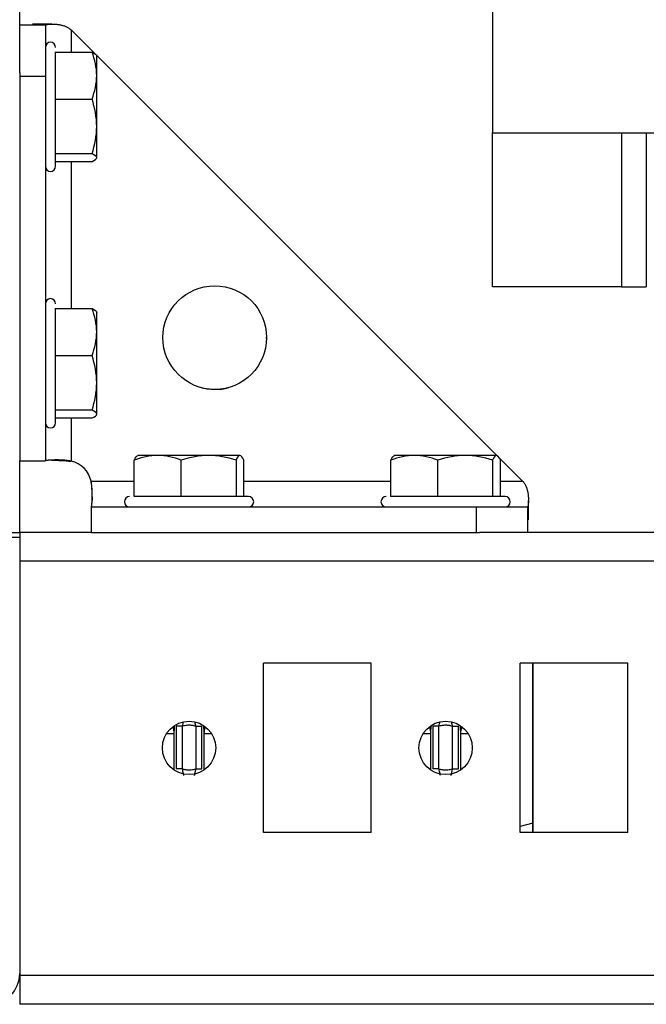
# Model space of a CAD drawing. Units: millimetres. Extents: x -1189 to 2589, y -2419 to 3516.
# Drawn here: x 128 to 189, y -2419 to -2323 of the extents above; entities that cross this region are included whole.
import ezdxf

# ---------------------------------------------------------------- set-up
doc = ezdxf.new("R2010")
doc.units = ezdxf.units.MM

msp = doc.modelspace()

# ---------------------------------------------------------------- linework, layer by layer
at = {"color": 7, "linetype": 'Continuous', "lineweight": 25}
for p, q in [((128.2, -2328.133), (128.2, -1909.733)), ((174.25, -2313.983), (174.25, -2333.983)), ((128.2, -2323.433), (130.7, -2323.433)), ((131.316, -2323.364), (129.435, -2323.364)), ((130.7, -2323.433), (130.7, -2328.433)), ((133.2, -2323.933), (135.513, -2326.246)), ((131.7, -2326.097), (135.253, -2326.097)), ((135.7, -2326.433), (177.2, -2367.933)), ((135.7, -2328.385), (135.7, -2326.433)), ((128.2, -2328.133), (128.2, -2328.433)), ((128.2, -2328.433), (130.7, -2328.433)), ((128.2, -2328.433), (128.2, -2365.933)), ((130.7, -2328.433), (130.7, -2365.933)), ((135.7, -2333.342), (135.7, -2328.385)), ((131.7, -2330.674), (135.253, -2330.674)), ((135.7, -2336.389), (135.7, -2333.342)), ((174.25, -2333.983), (190.25, -2333.983)), ((174.25, -2348.983), (174.25, -2333.983)), ((189.25, -2333.983), (189.25, -2348.983)), ((135.253, -2336.01), (131.7, -2336.01)), ((131.7, -2336.769), (135.253, -2336.769)), ((186.85, -2348.983), (174.25, -2348.983)), ((186.85, -2348.983), (189.25, -2348.983)), ((131.7, -2351.097), (135.253, -2351.097)), ((135.7, -2353.385), (135.7, -2351.433)), ((135.7, -2358.342), (135.7, -2353.385)), ((152.25, -2353.983), (152.248, -2353.877)), ((131.7, -2355.674), (135.253, -2355.674)), ((135.7, -2361.389), (135.7, -2358.342)), ((135.253, -2361.01), (131.7, -2361.01)), ((131.7, -2361.769), (135.253, -2361.769)), ((128.2, -2372.933), (128.2, -2365.933)), ((128.2, -2365.933), (130.7, -2365.933)), ((139.364, -2369.433), (139.364, -2365.879)), ((141.652, -2365.433), (139.7, -2365.433)), ((146.609, -2365.433), (141.652, -2365.433)), ((143.941, -2369.433), (143.941, -2365.879)), ((149.656, -2365.433), (146.609, -2365.433)), ((149.277, -2365.879), (149.277, -2369.433)), ((150.036, -2369.433), (150.036, -2365.879)), ((164.364, -2369.433), (164.364, -2365.879)), ((166.652, -2365.433), (164.7, -2365.433)), ((171.609, -2365.433), (166.652, -2365.433)), ((168.941, -2369.433), (168.941, -2365.879)), ((174.656, -2365.433), (171.609, -2365.433)), ((174.277, -2365.879), (174.277, -2369.433)), ((175.036, -2369.433), (175.036, -2365.879)), ((177.768, -2371.697), (177.768, -2369.816)), ((135.2, -2372.933), (135.2, -2370.433)), ((135.2, -2370.433), (172.7, -2370.433)), ((172.7, -2372.933), (172.7, -2370.433)), ((172.7, -2370.433), (177.7, -2370.433)), ((177.7, -2372.933), (177.7, -2370.433)), ((85.2, -2372.933), (128.2, -2372.933)), ((135.2, -2372.933), (128.2, -2372.933)), ((128.2, -2372.933), (128.2, -2415.933)), ((128.2, -2372.933), (128.2, -2373.433)), ((135.2, -2372.933), (172.7, -2372.933)), ((172.7, -2372.933), (173, -2372.933)), ((991.4, -2372.933), (173, -2372.933)), ((128.2, -2373.433), (85.2, -2373.433)), ((1036.2, -2375.733), (128.2, -2375.733)), ((128.2, -2375.733), (128.2, -2416.133)), ((162.45, -2385.683), (151.95, -2385.683)), ((151.95, -2402.183), (151.95, -2385.683)), ((162.45, -2402.183), (162.45, -2385.683)), ((187.45, -2385.683), (176.95, -2385.683)), ((176.95, -2402.183), (176.95, -2385.683)), ((178.19, -2401.258), (178.19, -2385.683)), ((178.2, -2385.683), (178.2, -2402.183)), ((187.45, -2402.183), (187.45, -2385.683)), ((143.452, -2391.825), (143.452, -2395.98)), ((144.052, -2395.98), (144.052, -2391.825)), ((145.347, -2391.825), (145.347, -2395.98)), ((145.947, -2395.98), (145.947, -2391.825)), ((168.452, -2391.825), (168.452, -2395.98)), ((169.052, -2395.98), (169.052, -2391.825)), ((170.347, -2391.825), (170.347, -2395.98)), ((170.947, -2395.98), (170.947, -2391.825)), ((162.45, -2402.183), (151.95, -2402.183)), ((187.45, -2402.183), (176.95, -2402.183)), ((1036.2, -2416.133), (128.2, -2416.133)), ((128.2, -2416.133), (128.2, -2418.933)), ((1036.2, -2418.933), (128.2, -2418.933))]:
    msp.add_line(p, q, dxfattribs=at)
at = {"color": 8, "linetype": 'Continuous', "lineweight": 25}
for p, q in [((133.2, -2323.933), (133.2, -2326.097)), ((186.85, -2333.983), (186.85, -2348.983)), ((133.2, -2336.769), (133.2, -2351.097)), ((133.2, -2361.769), (133.2, -2365.983)), ((135.149, -2367.933), (139.364, -2367.933)), ((150.036, -2367.933), (164.364, -2367.933)), ((175.036, -2367.933), (177.2, -2367.933)), ((142.514, -2392.525), (143.247, -2392.525)), ((143.247, -2396.089), (143.247, -2392.525)), ((146.153, -2392.525), (146.153, -2396.089)), ((146.153, -2392.525), (146.886, -2392.525)), ((167.514, -2392.525), (168.247, -2392.525)), ((168.247, -2396.089), (168.247, -2392.525)), ((171.153, -2392.525), (171.153, -2396.089)), ((171.153, -2392.525), (171.886, -2392.525)), ((178.19, -2401.258), (176.95, -2401.59))]:
    msp.add_line(p, q, dxfattribs=at)
at = {"color": 7, "linetype": 'Continuous', "lineweight": 25}
for centre, radius in [((147.2, -2353.933), 5.05), ((144.7, -2393.933), 2.6), ((169.7, -2393.933), 2.6)]:
    msp.add_circle(centre, radius, dxfattribs=at)
for centre, radius, start, end in [((131.2, -2325.633), 0.5, 0, 180), ((131.2, -2337.233), 0.5, 180, 0), ((131.2, -2350.633), 0.5, 0, 180), ((147.25, -2353.983), 5, 252.58518, 285.45503), ((131.2, -2362.233), 0.5, 180, 0), ((132.7, -2368.433), 2.5, 11.53696, 78.46304), ((138.9, -2369.933), 0.5, 90, 270), ((150.5, -2369.933), 0.5, 270, 90), ((163.9, -2369.933), 0.5, 90, 270), ((175.5, -2369.933), 0.5, 270, 90), ((125.2, -2415.933), 3, 270, 0)]:
    msp.add_arc(centre, radius, start, end, dxfattribs=at)
for points, knots in [([(130.7, -2323.433), (130.7, -2323.432), (130.702, -2323.432), (130.718, -2323.427), (130.743, -2323.42), (130.781, -2323.411), (130.831, -2323.402), (130.894, -2323.392), (130.97, -2323.383), (131.059, -2323.375), (131.159, -2323.369), (131.271, -2323.365), (131.394, -2323.364), (131.525, -2323.366), (131.663, -2323.373), (131.808, -2323.386), (131.957, -2323.403), (132.108, -2323.428), (132.26, -2323.459), (132.411, -2323.498), (132.559, -2323.545), (132.702, -2323.601), (132.839, -2323.667), (132.969, -2323.744), (133.091, -2323.831), (133.163, -2323.899), (133.2, -2323.933)], [0, 0, 0, 0, 0.03753, 0.076695, 0.11731, 0.159186, 0.202129, 0.245942, 0.290429, 0.335396, 0.38065, 0.426005, 0.471279, 0.516298, 0.560901, 0.604937, 0.648274, 0.690798, 0.732422, 0.773092, 0.81279, 0.851547, 0.889453, 0.926663, 0.963408, 1, 1, 1, 1]), ([(131.7, -2337.227), (131.7, -2337.21), (131.7, -2337.176), (131.7, -2336.824), (131.7, -2336.258), (131.7, -2335.276), (131.7, -2333.701), (131.7, -2331.853), (131.7, -2330.338), (131.7, -2329.191), (131.7, -2328.145), (131.7, -2326.961), (131.7, -2326.422), (131.7, -2326.072)], [0, 0, 0, 0, 0.06982, 0.144866, 0.219912, 0.293399, 0.429911, 0.566423, 0.639909, 0.714955, 0.790002, 0.863488, 1, 1, 1, 1]), ([(131.7, -2362.227), (131.7, -2362.21), (131.7, -2362.176), (131.7, -2361.824), (131.7, -2361.258), (131.7, -2360.276), (131.7, -2358.701), (131.7, -2356.853), (131.7, -2355.338), (131.7, -2354.191), (131.7, -2353.145), (131.7, -2351.961), (131.7, -2351.422), (131.7, -2351.072)], [0, 0, 0, 0, 0.06982, 0.144866, 0.219912, 0.293399, 0.429911, 0.566423, 0.639909, 0.714955, 0.790002, 0.863488, 1, 1, 1, 1]), ([(133.2, -2365.983), (133.151, -2365.974), (133.052, -2365.955), (132.902, -2365.932), (132.749, -2365.913), (132.594, -2365.897), (132.439, -2365.885), (132.285, -2365.875), (132.132, -2365.869), (131.983, -2365.865), (131.837, -2365.863), (131.697, -2365.864), (131.563, -2365.866), (131.437, -2365.869), (131.319, -2365.874), (131.21, -2365.88), (131.11, -2365.886), (131.021, -2365.893), (130.943, -2365.9), (130.876, -2365.907), (130.82, -2365.914), (130.775, -2365.92), (130.74, -2365.925), (130.717, -2365.929), (130.702, -2365.932), (130.7, -2365.933), (130.7, -2365.933)], [0, 0, 0, 0, 0.037889, 0.076653, 0.116246, 0.15661, 0.197681, 0.239388, 0.281657, 0.324407, 0.367556, 0.411015, 0.454698, 0.498513, 0.542366, 0.586165, 0.629813, 0.673215, 0.716274, 0.758893, 0.800976, 0.842427, 0.883148, 0.923046, 0.962028, 1, 1, 1, 1]), ([(131.328, -2365.875), (131.343, -2365.875), (131.909, -2365.883), (132.563, -2365.934), (133.2, -2365.983)], [0, 0, 0, 0, 0.026126, 1, 1, 1, 1]), ([(135.149, -2367.933), (135.199, -2368.569), (135.249, -2369.223), (135.257, -2369.789), (135.257, -2369.804)], [0, 0, 0, 0, 0.973874, 1, 1, 1, 1]), ([(135.2, -2370.433), (135.2, -2370.432), (135.2, -2370.43), (135.203, -2370.414), (135.208, -2370.388), (135.213, -2370.351), (135.22, -2370.301), (135.227, -2370.24), (135.234, -2370.167), (135.241, -2370.081), (135.248, -2369.985), (135.255, -2369.877), (135.261, -2369.758), (135.265, -2369.631), (135.268, -2369.494), (135.269, -2369.351), (135.268, -2369.201), (135.265, -2369.046), (135.259, -2368.888), (135.25, -2368.727), (135.238, -2368.565), (135.222, -2368.404), (135.202, -2368.244), (135.179, -2368.087), (135.159, -2367.984), (135.149, -2367.933)], [0, 0, 0, 0, 0.039647, 0.080388, 0.122119, 0.164733, 0.208122, 0.252177, 0.296789, 0.341848, 0.387243, 0.432866, 0.478606, 0.524358, 0.570014, 0.615471, 0.660626, 0.705379, 0.749636, 0.793304, 0.836296, 0.878531, 0.919936, 0.960444, 1, 1, 1, 1]), ([(177.2, -2367.933), (177.226, -2367.96), (177.279, -2368.016), (177.349, -2368.108), (177.414, -2368.204), (177.471, -2368.306), (177.522, -2368.412), (177.568, -2368.522), (177.608, -2368.635), (177.642, -2368.75), (177.672, -2368.867), (177.697, -2368.984), (177.718, -2369.102), (177.734, -2369.218), (177.747, -2369.333), (177.757, -2369.445), (177.763, -2369.554), (177.767, -2369.659), (177.769, -2369.758), (177.768, -2369.853), (177.765, -2369.941), (177.761, -2370.022), (177.755, -2370.097), (177.749, -2370.164), (177.742, -2370.224), (177.734, -2370.276), (177.727, -2370.32), (177.72, -2370.356), (177.713, -2370.385), (177.708, -2370.407), (177.703, -2370.422), (177.7, -2370.431), (177.7, -2370.432), (177.7, -2370.433)], [0, 0, 0, 0, 0.028332, 0.056707, 0.085284, 0.114191, 0.143527, 0.173365, 0.203753, 0.234717, 0.266264, 0.298385, 0.331056, 0.364242, 0.397897, 0.431967, 0.466391, 0.5011, 0.536022, 0.571081, 0.606195, 0.641281, 0.676253, 0.711023, 0.745502, 0.7796, 0.813225, 0.846287, 0.878694, 0.910356, 0.941186, 0.971095, 1, 1, 1, 1]), ([(150.494, -2369.433), (150.477, -2369.433), (150.443, -2369.433), (150.091, -2369.433), (149.525, -2369.433), (148.543, -2369.433), (146.968, -2369.433), (145.12, -2369.433), (143.605, -2369.433), (142.458, -2369.433), (141.412, -2369.433), (140.228, -2369.433), (139.689, -2369.433), (139.339, -2369.433)], [0, 0, 0, 0, 0.06982, 0.144866, 0.219912, 0.293399, 0.429911, 0.566423, 0.639909, 0.714955, 0.790002, 0.863488, 1, 1, 1, 1]), ([(175.494, -2369.433), (175.477, -2369.433), (175.443, -2369.433), (175.091, -2369.433), (174.525, -2369.433), (173.543, -2369.433), (171.968, -2369.433), (170.12, -2369.433), (168.605, -2369.433), (167.458, -2369.433), (166.412, -2369.433), (165.228, -2369.433), (164.689, -2369.433), (164.339, -2369.433)], [0, 0, 0, 0, 0.06982, 0.144866, 0.219912, 0.293399, 0.429911, 0.566423, 0.639909, 0.714955, 0.790002, 0.863488, 1, 1, 1, 1]), ([(144.052, -2391.825), (143.898, -2391.825), (143.746, -2391.825), (143.525, -2391.825), (143.458, -2391.825), (143.452, -2391.825)], [0, 0, 0, 0, 0.5, 0.5, 1, 1, 1, 1]), ([(145.347, -2391.825), (145.305, -2391.813), (145.221, -2391.788), (145.092, -2391.761), (144.962, -2391.741), (144.831, -2391.729), (144.67, -2391.724), (144.481, -2391.734), (144.263, -2391.766), (144.123, -2391.805), (144.052, -2391.825)], [0, 0, 0, 0, 0.100315, 0.200111, 0.299756, 0.399619, 0.500065, 0.666903, 0.832979, 1, 1, 1, 1]), ([(145.347, -2391.825), (145.382, -2391.825), (145.454, -2391.825), (145.564, -2391.825), (145.671, -2391.825), (145.767, -2391.825), (145.845, -2391.825), (145.903, -2391.825), (145.937, -2391.825), (145.946, -2391.825), (145.947, -2391.825)], [0, 0, 0, 0, 0.124961, 0.249974, 0.374987, 0.500001, 0.625014, 0.750027, 0.87504, 1, 1, 1, 1]), ([(169.052, -2391.825), (168.898, -2391.825), (168.746, -2391.825), (168.525, -2391.825), (168.458, -2391.825), (168.452, -2391.825)], [0, 0, 0, 0, 0.5, 0.5, 1, 1, 1, 1]), ([(170.347, -2391.825), (170.305, -2391.813), (170.221, -2391.788), (170.092, -2391.761), (169.962, -2391.741), (169.831, -2391.729), (169.67, -2391.724), (169.481, -2391.734), (169.263, -2391.766), (169.123, -2391.805), (169.052, -2391.825)], [0, 0, 0, 0, 0.100315, 0.200111, 0.299756, 0.399619, 0.500065, 0.666903, 0.832979, 1, 1, 1, 1]), ([(170.347, -2391.825), (170.382, -2391.825), (170.454, -2391.825), (170.564, -2391.825), (170.671, -2391.825), (170.767, -2391.825), (170.845, -2391.825), (170.903, -2391.825), (170.937, -2391.825), (170.946, -2391.825), (170.947, -2391.825)], [0, 0, 0, 0, 0.124961, 0.249974, 0.374987, 0.500001, 0.625014, 0.750027, 0.87504, 1, 1, 1, 1]), ([(144.052, -2395.98), (144.017, -2395.98), (143.945, -2395.98), (143.835, -2395.98), (143.728, -2395.98), (143.632, -2395.98), (143.554, -2395.98), (143.497, -2395.98), (143.462, -2395.98), (143.454, -2395.98), (143.452, -2395.98)], [0, 0, 0, 0, 0.124961, 0.249974, 0.374987, 0.500001, 0.625014, 0.750027, 0.87504, 1, 1, 1, 1]), ([(144.2, -2396.633), (144.191, -2396.626), (144.175, -2396.552), (144.127, -2396.313), (144.096, -2396.149), (144.052, -2395.98)], [0, 0, 0, 0, 0.5, 0.5, 1, 1, 1, 1]), ([(144.052, -2395.98), (144.094, -2395.992), (144.178, -2396.017), (144.307, -2396.044), (144.437, -2396.064), (144.568, -2396.076), (144.729, -2396.081), (144.919, -2396.071), (145.136, -2396.039), (145.277, -2396), (145.347, -2395.98)], [0, 0, 0, 0, 0.100315, 0.200111, 0.299756, 0.399619, 0.500065, 0.666903, 0.832979, 1, 1, 1, 1]), ([(145.347, -2395.98), (145.342, -2396), (145.33, -2396.049), (145.31, -2396.137), (145.288, -2396.235), (145.265, -2396.344), (145.246, -2396.443), (145.23, -2396.525), (145.216, -2396.589), (145.205, -2396.624), (145.2, -2396.631), (145.199, -2396.633)], [0, 0, 0, 0, 0.0626833, 0.1558542, 0.2781858, 0.3826706, 0.5305392, 0.6576215, 0.7683484, 0.9212578, 1, 1, 1, 1]), ([(145.347, -2395.98), (145.501, -2395.98), (145.653, -2395.98), (145.874, -2395.98), (145.941, -2395.98), (145.947, -2395.98)], [0, 0, 0, 0, 0.5, 0.5, 1, 1, 1, 1]), ([(169.052, -2395.98), (169.017, -2395.98), (168.945, -2395.98), (168.835, -2395.98), (168.728, -2395.98), (168.632, -2395.98), (168.554, -2395.98), (168.497, -2395.98), (168.462, -2395.98), (168.454, -2395.98), (168.452, -2395.98)], [0, 0, 0, 0, 0.124961, 0.249974, 0.374987, 0.500001, 0.625014, 0.750027, 0.87504, 1, 1, 1, 1]), ([(169.2, -2396.633), (169.191, -2396.626), (169.175, -2396.552), (169.127, -2396.313), (169.096, -2396.149), (169.052, -2395.98)], [0, 0, 0, 0, 0.5, 0.5, 1, 1, 1, 1]), ([(169.052, -2395.98), (169.094, -2395.992), (169.178, -2396.017), (169.307, -2396.044), (169.437, -2396.064), (169.568, -2396.076), (169.729, -2396.081), (169.919, -2396.071), (170.136, -2396.039), (170.277, -2396), (170.347, -2395.98)], [0, 0, 0, 0, 0.100315, 0.200111, 0.299756, 0.399619, 0.500065, 0.666903, 0.832979, 1, 1, 1, 1]), ([(170.347, -2395.98), (170.342, -2396), (170.33, -2396.049), (170.31, -2396.137), (170.288, -2396.235), (170.265, -2396.344), (170.246, -2396.443), (170.23, -2396.525), (170.216, -2396.588), (170.205, -2396.624), (170.201, -2396.631), (170.199, -2396.633)], [0, 0, 0, 0, 0.062683, 0.155853, 0.278183, 0.382668, 0.530535, 0.657616, 0.768342, 0.919143, 1, 1, 1, 1]), ([(170.347, -2395.98), (170.501, -2395.98), (170.653, -2395.98), (170.874, -2395.98), (170.941, -2395.98), (170.947, -2395.98)], [0, 0, 0, 0, 0.5, 0.5, 1, 1, 1, 1]), ([(178.188, -2402.183), (178.188, -2402.149), (178.19, -2401.883), (178.19, -2401.549), (178.19, -2401.258)], [0, 0, 0, 0, 0.124957, 1, 1, 1, 1])]:
    msp.add_open_spline(points, degree=3, knots=knots, dxfattribs=at)
for points in [[(135.7, -2328.385), (135.7, -2327.604), (135.525, -2326.844), (135.253, -2326.097)], [(135.253, -2326.097), (135.525, -2326.221), (135.7, -2326.347), (135.7, -2326.476)], [(135.253, -2330.674), (135.525, -2329.926), (135.7, -2329.166), (135.7, -2328.385)], [(135.7, -2333.342), (135.7, -2332.431), (135.525, -2331.546), (135.253, -2330.674)], [(135.253, -2336.01), (135.525, -2335.138), (135.7, -2334.253), (135.7, -2333.342)], [(135.7, -2336.389), (135.7, -2336.26), (135.525, -2336.134), (135.253, -2336.01)], [(135.253, -2336.769), (135.525, -2336.645), (135.7, -2336.519), (135.7, -2336.389)], [(135.7, -2353.385), (135.7, -2352.604), (135.525, -2351.844), (135.253, -2351.097)], [(135.253, -2351.097), (135.525, -2351.221), (135.7, -2351.347), (135.7, -2351.476)], [(135.253, -2355.674), (135.525, -2354.926), (135.7, -2354.166), (135.7, -2353.385)], [(135.7, -2358.342), (135.7, -2357.431), (135.525, -2356.546), (135.253, -2355.674)], [(135.253, -2361.01), (135.525, -2360.138), (135.7, -2359.253), (135.7, -2358.342)], [(135.7, -2361.389), (135.7, -2361.26), (135.525, -2361.134), (135.253, -2361.01)], [(135.253, -2361.769), (135.525, -2361.645), (135.7, -2361.519), (135.7, -2361.389)], [(141.652, -2365.433), (140.871, -2365.433), (140.111, -2365.607), (139.364, -2365.879)], [(139.364, -2365.879), (139.488, -2365.607), (139.613, -2365.433), (139.743, -2365.433)], [(143.941, -2365.879), (143.193, -2365.607), (142.433, -2365.433), (141.652, -2365.433)], [(146.609, -2365.433), (145.698, -2365.433), (144.813, -2365.607), (143.941, -2365.879)], [(149.277, -2365.879), (148.405, -2365.607), (147.519, -2365.433), (146.609, -2365.433)], [(149.656, -2365.433), (149.527, -2365.433), (149.401, -2365.607), (149.277, -2365.879)], [(150.036, -2365.879), (149.912, -2365.607), (149.786, -2365.433), (149.656, -2365.433)], [(166.652, -2365.433), (165.871, -2365.433), (165.111, -2365.607), (164.364, -2365.879)], [(164.364, -2365.879), (164.488, -2365.607), (164.613, -2365.433), (164.743, -2365.433)], [(168.941, -2365.879), (168.193, -2365.607), (167.433, -2365.433), (166.652, -2365.433)], [(171.609, -2365.433), (170.698, -2365.433), (169.813, -2365.607), (168.941, -2365.879)], [(174.277, -2365.879), (173.405, -2365.607), (172.519, -2365.433), (171.609, -2365.433)], [(174.656, -2365.433), (174.527, -2365.433), (174.401, -2365.607), (174.277, -2365.879)], [(175.036, -2365.879), (174.912, -2365.607), (174.786, -2365.433), (174.656, -2365.433)]]:
    msp.add_open_spline(points, degree=3, dxfattribs=at)
at = {"color": 8, "linetype": 'Continuous', "lineweight": 25}
for points, knots in [([(143.247, -2392.525), (143.241, -2392.335), (143.235, -2392.126), (143.137, -2391.943), (143.129, -2391.927)], [0, 0, 0, 0, 0.909241, 1, 1, 1, 1]), ([(143.247, -2392.525), (143.258, -2392.403), (143.275, -2392.233), (143.287, -2391.895), (143.291, -2391.8)], [0, 0, 0, 0, 0.717341, 1, 1, 1, 1]), ([(144.052, -2391.825), (144.074, -2391.735), (144.107, -2391.597), (144.129, -2391.485), (144.136, -2391.446)], [0, 0, 0, 0, 0.65315, 1, 1, 1, 1]), ([(145.262, -2391.438), (145.272, -2391.492), (145.296, -2391.611), (145.329, -2391.75), (145.347, -2391.825)], [0, 0, 0, 0, 0.457998, 1, 1, 1, 1]), ([(146.109, -2391.806), (146.112, -2391.899), (146.125, -2392.234), (146.141, -2392.403), (146.153, -2392.525)], [0, 0, 0, 0, 0.277642, 1, 1, 1, 1]), ([(146.28, -2391.908), (146.268, -2391.931), (146.166, -2392.119), (146.159, -2392.335), (146.153, -2392.525)], [0, 0, 0, 0, 0.120031, 1, 1, 1, 1]), ([(168.247, -2392.525), (168.241, -2392.335), (168.235, -2392.126), (168.137, -2391.943), (168.129, -2391.927)], [0, 0, 0, 0, 0.909241, 1, 1, 1, 1]), ([(168.247, -2392.525), (168.258, -2392.403), (168.275, -2392.233), (168.287, -2391.895), (168.291, -2391.8)], [0, 0, 0, 0, 0.7173408, 1, 1, 1, 1]), ([(169.052, -2391.825), (169.074, -2391.735), (169.107, -2391.597), (169.129, -2391.485), (169.136, -2391.446)], [0, 0, 0, 0, 0.65315, 1, 1, 1, 1]), ([(170.262, -2391.438), (170.272, -2391.492), (170.296, -2391.611), (170.329, -2391.75), (170.347, -2391.825)], [0, 0, 0, 0, 0.457998, 1, 1, 1, 1]), ([(171.109, -2391.806), (171.112, -2391.899), (171.125, -2392.234), (171.141, -2392.403), (171.153, -2392.525)], [0, 0, 0, 0, 0.277642, 1, 1, 1, 1]), ([(171.28, -2391.908), (171.268, -2391.931), (171.166, -2392.119), (171.159, -2392.335), (171.153, -2392.525)], [0, 0, 0, 0, 0.120031, 1, 1, 1, 1])]:
    msp.add_open_spline(points, degree=3, knots=knots, dxfattribs=at)

doc.saveas('drawing.dxf')
